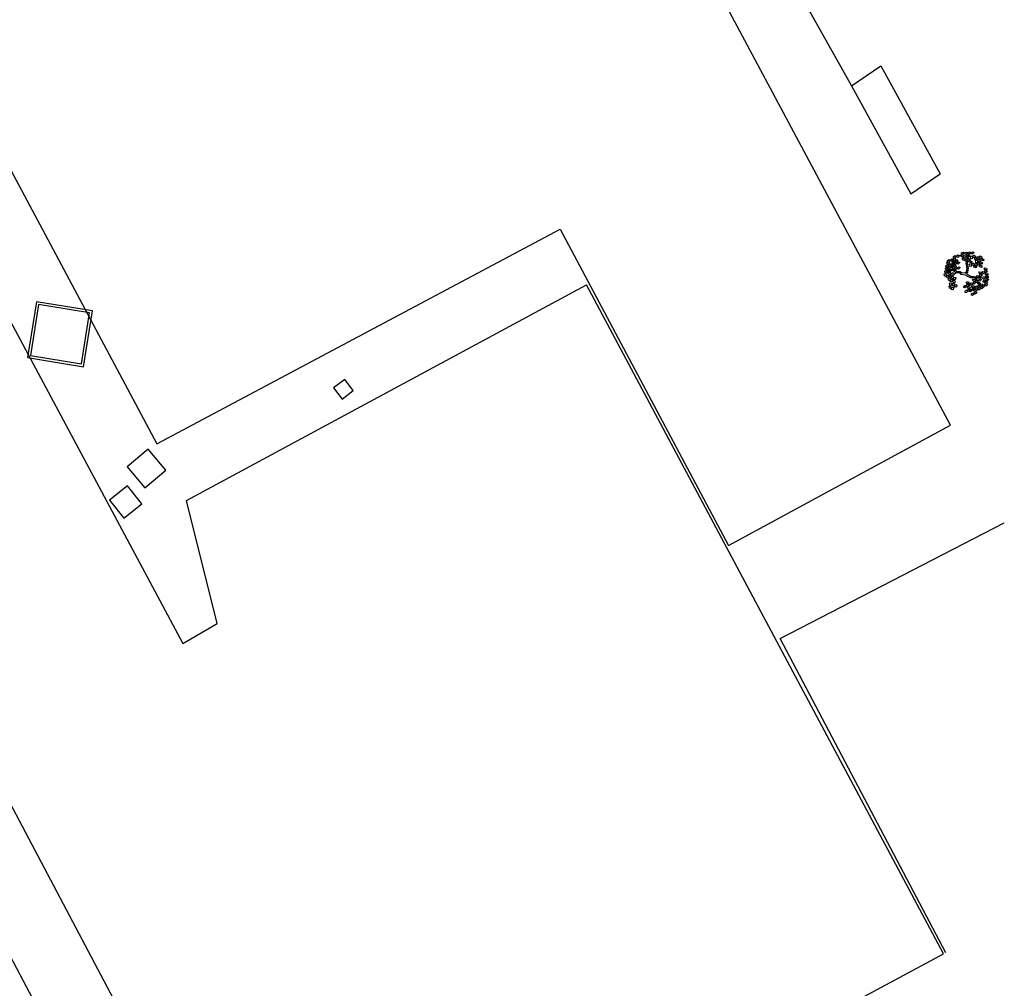
# Model space of a CAD drawing. Extents: x 186 to 434, y -14 to 69.
# Drawn here: x 218 to 222, y 36 to 40 of the extents above; entities that cross this region are included whole.
import ezdxf

# ---------------------------------------------------------------- set-up
doc = ezdxf.new("R2010")
doc.units = 0
doc.header["$LTSCALE"] = 0.5
doc.header["$MEASUREMENT"] = 0
doc.layers.get('0').update_dxf_attribs({"linetype": 'CONTINUOUS'})

# ---------------------------------------------------------------- blocks, each defined once
blk = doc.blocks.new('A$C03871919')
for p, q in [((12.0947, -31.1509, -1.1678), (8.7021, -24.7995, 255.3205)), ((6.3197, -26.3974, -1.1678), (8.895, -31.2274, 255.2998)), ((6.062, -26.5451, -1.1678), (9.0011, -32.032, 255.272)), ((10.2156, -27.1452, -1.1678), (11.6963, -29.7835, 255.3827)), ((11.6963, -29.7835, -1.1678), (11.8141, -29.7031, 255.4014)), ((11.8141, -29.7031, -1.1678), (12.0533, -30.1379, 255.4101)), ((11.6963, -29.7835, -1.1678), (11.9355, -30.2183, 255.4101)), ((8.9744, -33.9422, -1.1678), (6.9137, -30.0478, 255.3772)), ((11.9355, -30.2183, -1.1678), (12.0533, -30.1379, 255.4101)), ((8.6814, -33.9993, -1.1678), (6.6993, -30.278, 255.3791)), ((8.895, -31.2274, -1.1678), (10.5214, -30.3615, 255.3205)), ((10.5214, -30.3615, -1.1678), (11.1995, -31.6367, 255.3205)), ((12.0945, -30.4849, -1.1678), (12.1011, -30.4808, 255.2572)), ((12.1011, -30.4808, -1.1678), (12.1061, -30.4841, 255.2572)), ((12.1051, -30.4802, -1.1678), (12.1144, -30.4802, 255.2572)), ((12.1061, -30.4861, -1.1678), (12.1051, -30.4802, 255.2572)), ((12.1068, -30.472, -1.1678), (12.1134, -30.4678, 255.2572)), ((12.1069, -30.4765, -1.1678), (12.1068, -30.472, 255.2572)), ((12.1121, -30.4779, -1.1678), (12.1069, -30.4765, 255.2572)), ((12.1184, -30.4711, -1.1678), (12.1121, -30.4779, 255.2572)), ((12.1134, -30.4678, -1.1678), (12.1184, -30.4711, 255.2572)), ((12.1144, -30.4802, -1.1678), (12.1169, -30.485, 255.2572)), ((12.119, -30.469, -1.1678), (12.1256, -30.4649, 255.2572)), ((12.119, -30.4735, -1.1678), (12.119, -30.469, 255.2572)), ((12.1243, -30.4749, -1.1678), (12.119, -30.4735, 255.2572)), ((12.1306, -30.4681, -1.1678), (12.1243, -30.4749, 255.2572)), ((12.1256, -30.4649, -1.1678), (12.1306, -30.4681, 255.2572)), ((12.1361, -30.4702, -1.1678), (12.1364, -30.4643, 255.2572)), ((12.143, -30.4738, -1.1678), (12.1361, -30.4702, 255.2572)), ((12.1364, -30.4643, -1.1678), (12.1454, -30.4662, 255.2572)), ((12.1389, -30.461, -1.1678), (12.1398, -30.4566, 255.2572)), ((12.1437, -30.4635, -1.1678), (12.1389, -30.461, 255.2572)), ((12.1398, -30.4566, -1.1678), (12.1471, -30.4539, 255.2572)), ((12.1469, -30.4714, -1.1678), (12.143, -30.4738, 255.2572)), ((12.143, -30.4843, -1.1678), (12.1433, -30.4784, 255.2572)), ((12.1433, -30.4784, -1.1678), (12.1523, -30.4803, 255.2572)), ((12.1513, -30.4582, -1.1678), (12.1437, -30.4635, 255.2572)), ((12.1454, -30.4662, -1.1678), (12.1469, -30.4714, 255.2572)), ((12.1458, -30.4751, -1.1678), (12.1467, -30.4707, 255.2572)), ((12.1506, -30.4775, -1.1678), (12.1458, -30.4751, 255.2572)), ((12.1467, -30.4707, -1.1678), (12.154, -30.468, 255.2572)), ((12.1471, -30.4539, -1.1678), (12.1513, -30.4582, 255.2572)), ((12.1582, -30.4723, -1.1678), (12.1506, -30.4775, 255.2572)), ((12.1514, -30.4607, -1.1678), (12.1523, -30.4562, 255.2572)), ((12.1562, -30.4631, -1.1678), (12.1514, -30.4607, 255.2572)), ((12.1523, -30.4562, -1.1678), (12.1596, -30.4536, 255.2572)), ((12.1523, -30.4803, -1.1678), (12.1538, -30.4855, 255.2572)), ((12.1536, -30.483, -1.1678), (12.1585, -30.4796, 255.2572)), ((12.154, -30.468, -1.1678), (12.1582, -30.4723, 255.2572)), ((12.1638, -30.4579, -1.1678), (12.1562, -30.4631, 255.2572)), ((12.1583, -30.4747, -1.1678), (12.1592, -30.4703, 255.2572)), ((12.1631, -30.4772, -1.1678), (12.1583, -30.4747, 255.2572)), ((12.1585, -30.4796, -1.1678), (12.1623, -30.488, 255.2572)), ((12.1592, -30.4703, -1.1678), (12.1665, -30.4677, 255.2572)), ((12.1596, -30.4536, -1.1678), (12.1638, -30.4579, 255.2572)), ((12.1624, -30.4691, -1.1678), (12.1627, -30.4631, 255.2572)), ((12.1694, -30.4726, -1.1678), (12.1624, -30.4691, 255.2572)), ((12.1626, -30.4796, -1.1678), (12.1666, -30.4776, 255.2572)), ((12.1635, -30.4849, -1.1678), (12.1626, -30.4796, 255.2572)), ((12.1627, -30.4631, -1.1678), (12.1717, -30.4651, 255.2572)), ((12.1707, -30.4719, -1.1678), (12.1631, -30.4772, 255.2572)), ((12.1652, -30.4599, -1.1678), (12.1661, -30.4555, 255.2572)), ((12.17, -30.4623, -1.1678), (12.1652, -30.4599, 255.2572)), ((12.1661, -30.4555, -1.1678), (12.1734, -30.4528, 255.2572)), ((12.1665, -30.4677, -1.1678), (12.1707, -30.4719, 255.2572)), ((12.1666, -30.4776, -1.1678), (12.1731, -30.4819, 255.2572)), ((12.1732, -30.4703, -1.1678), (12.1694, -30.4726, 255.2572)), ((12.1776, -30.4571, -1.1678), (12.17, -30.4623, 255.2572)), ((12.1717, -30.4651, -1.1678), (12.1732, -30.4703, 255.2572)), ((12.1731, -30.4819, -1.1678), (12.1723, -30.4878, 255.2572)), ((12.1734, -30.4528, -1.1678), (12.1776, -30.4571, 255.2572)), ((12.1757, -30.4719, -1.1678), (12.1806, -30.4685, 255.2572)), ((12.1771, -30.4795, -1.1678), (12.1757, -30.4719, 255.2572)), ((12.1813, -30.4812, -1.1678), (12.1771, -30.4795, 255.2572)), ((12.1777, -30.4595, -1.1678), (12.1786, -30.4551, 255.2572)), ((12.1825, -30.462, -1.1678), (12.1777, -30.4595, 255.2572)), ((12.1786, -30.4551, -1.1678), (12.1859, -30.4525, 255.2572)), ((12.1806, -30.4685, -1.1678), (12.1845, -30.4768, 255.2572)), ((12.1845, -30.4768, -1.1678), (12.1813, -30.4812, 255.2572)), ((12.1901, -30.4567, -1.1678), (12.1825, -30.462, 255.2572)), ((12.1847, -30.4685, -1.1678), (12.1888, -30.4665, 255.2572)), ((12.1857, -30.4738, -1.1678), (12.1847, -30.4685, 255.2572)), ((12.1944, -30.4767, -1.1678), (12.1857, -30.4738, 255.2572)), ((12.1859, -30.4525, -1.1678), (12.1901, -30.4567, 255.2572)), ((12.1888, -30.4665, -1.1678), (12.1953, -30.4708, 255.2572)), ((12.1926, -30.4782, -1.1678), (12.1966, -30.4763, 255.2572)), ((12.1935, -30.4835, -1.1678), (12.1926, -30.4782, 255.2572)), ((12.1953, -30.4708, -1.1678), (12.1944, -30.4767, 255.2572)), ((12.1966, -30.4763, -1.1678), (12.2031, -30.4805, 255.2572)), ((12.2018, -30.4744, -1.1678), (12.2066, -30.4711, 255.2572)), ((12.2031, -30.4821, -1.1678), (12.2018, -30.4744, 255.2572)), ((12.2031, -30.4805, -1.1678), (12.2023, -30.4864, 255.2572)), ((12.2066, -30.4711, -1.1678), (12.2105, -30.4794, 255.2572)), ((12.2105, -30.4794, -1.1678), (12.2073, -30.4838, 255.2572)), ((12.2107, -30.4711, -1.1678), (12.2148, -30.4691, 255.2572)), ((12.2117, -30.4764, -1.1678), (12.2107, -30.4711, 255.2572)), ((12.2205, -30.4792, -1.1678), (12.2117, -30.4764, 255.2572)), ((12.2148, -30.4691, -1.1678), (12.2213, -30.4734, 255.2572)), ((12.2186, -30.4808, -1.1678), (12.2227, -30.4789, 255.2572)), ((12.2195, -30.4861, -1.1678), (12.2186, -30.4808, 255.2572)), ((12.2213, -30.4734, -1.1678), (12.2205, -30.4792, 255.2572)), ((12.2227, -30.4789, -1.1678), (12.2292, -30.4831, 255.2572)), ((12.0741, -30.5167, -1.1678), (12.0833, -30.5167, 255.2572)), ((12.0751, -30.5226, -1.1678), (12.0741, -30.5167, 255.2572)), ((12.0758, -30.5085, -1.1678), (12.0824, -30.5044, 255.2572)), ((12.0758, -30.513, -1.1678), (12.0758, -30.5085, 255.2572)), ((12.0811, -30.5144, -1.1678), (12.0758, -30.513, 255.2572)), ((12.0806, -30.4961, -1.1678), (12.0899, -30.4961, 255.2572)), ((12.0816, -30.502, -1.1678), (12.0806, -30.4961, 255.2572)), ((12.0874, -30.5077, -1.1678), (12.0811, -30.5144, 255.2572)), ((12.0891, -30.504, -1.1678), (12.0816, -30.502, 255.2572)), ((12.0823, -30.4879, -1.1678), (12.0889, -30.4838, 255.2572)), ((12.0824, -30.4924, -1.1678), (12.0823, -30.4879, 255.2572)), ((12.0876, -30.4938, -1.1678), (12.0824, -30.4924, 255.2572)), ((12.0824, -30.5044, -1.1678), (12.0874, -30.5077, 255.2572)), ((12.0859, -30.5215, -1.1678), (12.0826, -30.5246, 255.2572)), ((12.0833, -30.5167, -1.1678), (12.0859, -30.5215, 255.2572)), ((12.0841, -30.5163, -1.1678), (12.0907, -30.5122, 255.2572)), ((12.0841, -30.5208, -1.1678), (12.0841, -30.5163, 255.2572)), ((12.0893, -30.5222, -1.1678), (12.0841, -30.5208, 255.2572)), ((12.0939, -30.487, -1.1678), (12.0876, -30.4938, 255.2572)), ((12.088, -30.5055, -1.1678), (12.0946, -30.5014, 255.2572)), ((12.088, -30.51, -1.1678), (12.088, -30.5055, 255.2572)), ((12.0932, -30.5114, -1.1678), (12.088, -30.51, 255.2572)), ((12.0889, -30.4838, -1.1678), (12.0939, -30.487, 255.2572)), ((12.0924, -30.5009, -1.1678), (12.0891, -30.504, 255.2572)), ((12.0957, -30.5154, -1.1678), (12.0893, -30.5222, 255.2572)), ((12.0899, -30.4961, -1.1678), (12.0924, -30.5009, 255.2572)), ((12.0907, -30.5122, -1.1678), (12.0957, -30.5154, 255.2572)), ((12.0995, -30.5047, -1.1678), (12.0932, -30.5114, 255.2572)), ((12.0945, -30.4894, -1.1678), (12.0945, -30.4849, 255.2572)), ((12.0997, -30.4908, -1.1678), (12.0945, -30.4894, 255.2572)), ((12.0946, -30.5014, -1.1678), (12.0995, -30.5047, 255.2572)), ((12.0962, -30.5133, -1.1678), (12.1028, -30.5092, 255.2572)), ((12.0963, -30.5178, -1.1678), (12.0962, -30.5133, 255.2572)), ((12.1015, -30.5192, -1.1678), (12.0963, -30.5178, 255.2572)), ((12.0986, -30.5239, -1.1678), (12.1052, -30.5197, 255.2572)), ((12.1061, -30.4841, -1.1678), (12.0997, -30.4908, 255.2572)), ((12.0997, -30.4996, -1.1678), (12.1089, -30.4996, 255.2572)), ((12.1007, -30.5054, -1.1678), (12.0997, -30.4996, 255.2572)), ((12.1082, -30.5075, -1.1678), (12.1007, -30.5054, 255.2572)), ((12.1014, -30.4913, -1.1678), (12.108, -30.4872, 255.2572)), ((12.1014, -30.4958, -1.1678), (12.1014, -30.4913, 255.2572)), ((12.1066, -30.4972, -1.1678), (12.1014, -30.4958, 255.2572)), ((12.1078, -30.5125, -1.1678), (12.1015, -30.5192, 255.2572)), ((12.1028, -30.5092, -1.1678), (12.1078, -30.5125, 255.2572)), ((12.1052, -30.5197, -1.1678), (12.1102, -30.523, 255.2572)), ((12.1136, -30.4881, -1.1678), (12.1061, -30.4861, 255.2572)), ((12.1129, -30.4905, -1.1678), (12.1066, -30.4972, 255.2572)), ((12.1066, -30.5078, -1.1678), (12.1159, -30.5078, 255.2572)), ((12.1076, -30.5136, -1.1678), (12.1066, -30.5078, 255.2572)), ((12.1151, -30.5156, -1.1678), (12.1076, -30.5136, 255.2572)), ((12.108, -30.4872, -1.1678), (12.1129, -30.4905, 255.2572)), ((12.1115, -30.5043, -1.1678), (12.1082, -30.5075, 255.2572)), ((12.1083, -30.4995, -1.1678), (12.1149, -30.4954, 255.2572)), ((12.1084, -30.504, -1.1678), (12.1083, -30.4995, 255.2572)), ((12.1136, -30.5054, -1.1678), (12.1084, -30.504, 255.2572)), ((12.1089, -30.4996, -1.1678), (12.1115, -30.5043, 255.2572)), ((12.1099, -30.5198, -1.1678), (12.1165, -30.5157, 255.2572)), ((12.11, -30.5243, -1.1678), (12.1099, -30.5198, 255.2572)), ((12.1135, -30.4884, -1.1678), (12.1201, -30.4842, 255.2572)), ((12.1136, -30.4929, -1.1678), (12.1135, -30.4884, 255.2572)), ((12.1169, -30.485, -1.1678), (12.1136, -30.4881, 255.2572)), ((12.1188, -30.4943, -1.1678), (12.1136, -30.4929, 255.2572)), ((12.1199, -30.4987, -1.1678), (12.1136, -30.5054, 255.2572)), ((12.1149, -30.4954, -1.1678), (12.1199, -30.4987, 255.2572)), ((12.1184, -30.5125, -1.1678), (12.1151, -30.5156, 255.2572)), ((12.1215, -30.519, -1.1678), (12.1152, -30.5257, 255.2572)), ((12.1159, -30.5078, -1.1678), (12.1184, -30.5125, 255.2572)), ((12.1165, -30.5157, -1.1678), (12.1215, -30.519, 255.2572)), ((12.1251, -30.4875, -1.1678), (12.1188, -30.4943, 255.2572)), ((12.1201, -30.4842, -1.1678), (12.1251, -30.4875, 255.2572)), ((12.1205, -30.4965, -1.1678), (12.1271, -30.4924, 255.2572)), ((12.1205, -30.5011, -1.1678), (12.1205, -30.4965, 255.2572)), ((12.1258, -30.5025, -1.1678), (12.1205, -30.5011, 255.2572)), ((12.1221, -30.5168, -1.1678), (12.1287, -30.5127, 255.2572)), ((12.1221, -30.5214, -1.1678), (12.1221, -30.5168, 255.2572)), ((12.1274, -30.5228, -1.1678), (12.1221, -30.5214, 255.2572)), ((12.1321, -30.4957, -1.1678), (12.1258, -30.5025, 255.2572)), ((12.1271, -30.4924, -1.1678), (12.1321, -30.4957, 255.2572)), ((12.1337, -30.516, -1.1678), (12.1274, -30.5228, 255.2572)), ((12.1287, -30.5127, -1.1678), (12.1337, -30.516, 255.2572)), ((12.1499, -30.4879, -1.1678), (12.143, -30.4843, 255.2572)), ((12.1538, -30.4855, -1.1678), (12.1499, -30.4879, 255.2572)), ((12.1549, -30.4906, -1.1678), (12.1536, -30.483, 255.2572)), ((12.1591, -30.4923, -1.1678), (12.1549, -30.4906, 255.2572)), ((12.1587, -30.4989, -1.1678), (12.1615, -30.4894, 255.2572)), ((12.1615, -30.5201, -1.1678), (12.1587, -30.4989, 255.2572)), ((12.1623, -30.488, -1.1678), (12.1591, -30.4923, 255.2572)), ((12.1593, -30.533, -1.1678), (12.1615, -30.5201, 255.2572)), ((12.1723, -30.4878, -1.1678), (12.1635, -30.4849, 255.2572)), ((12.1635, -30.4973, -1.1678), (12.1656, -30.4885, 255.2572)), ((12.1674, -30.5187, -1.1678), (12.1635, -30.4973, 255.2572)), ((12.1642, -30.5347, -1.1678), (12.1674, -30.5187, 255.2572)), ((12.1704, -30.4893, -1.1678), (12.1745, -30.4874, 255.2572)), ((12.1713, -30.4947, -1.1678), (12.1704, -30.4893, 255.2572)), ((12.1801, -30.4975, -1.1678), (12.1713, -30.4947, 255.2572)), ((12.1716, -30.503, -1.1678), (12.1765, -30.4997, 255.2572)), ((12.1729, -30.5107, -1.1678), (12.1716, -30.503, 255.2572)), ((12.1771, -30.5124, -1.1678), (12.1729, -30.5107, 255.2572)), ((12.1745, -30.4874, -1.1678), (12.181, -30.4916, 255.2572)), ((12.1765, -30.4997, -1.1678), (12.1803, -30.508, 255.2572)), ((12.1803, -30.508, -1.1678), (12.1771, -30.5124, 255.2572)), ((12.181, -30.4916, -1.1678), (12.1801, -30.4975, 255.2572)), ((12.1806, -30.4996, -1.1678), (12.1846, -30.4977, 255.2572)), ((12.1815, -30.505, -1.1678), (12.1806, -30.4996, 255.2572)), ((12.1903, -30.5078, -1.1678), (12.1815, -30.505, 255.2572)), ((12.1846, -30.4977, -1.1678), (12.1912, -30.502, 255.2572)), ((12.1884, -30.5094, -1.1678), (12.1925, -30.5075, 255.2572)), ((12.1893, -30.5147, -1.1678), (12.1884, -30.5094, 255.2572)), ((12.1981, -30.5176, -1.1678), (12.1893, -30.5147, 255.2572)), ((12.1912, -30.502, -1.1678), (12.1903, -30.5078, 255.2572)), ((12.1925, -30.5075, -1.1678), (12.199, -30.5117, 255.2572)), ((12.2023, -30.4864, -1.1678), (12.1935, -30.4835, 255.2572)), ((12.1941, -30.5008, -1.1678), (12.199, -30.4975, 255.2572)), ((12.1955, -30.5085, -1.1678), (12.1941, -30.5008, 255.2572)), ((12.1997, -30.5102, -1.1678), (12.1955, -30.5085, 255.2572)), ((12.1963, -30.4879, -1.1678), (12.2012, -30.4845, 255.2572)), ((12.1977, -30.4956, -1.1678), (12.1963, -30.4879, 255.2572)), ((12.2019, -30.4972, -1.1678), (12.1977, -30.4956, 255.2572)), ((12.199, -30.5117, -1.1678), (12.1981, -30.5176, 255.2572)), ((12.199, -30.4975, -1.1678), (12.2029, -30.5058, 255.2572)), ((12.2029, -30.5058, -1.1678), (12.1997, -30.5102, 255.2572)), ((12.2012, -30.4845, -1.1678), (12.2051, -30.4929, 255.2572)), ((12.2051, -30.4929, -1.1678), (12.2019, -30.4972, 255.2572)), ((12.2073, -30.4838, -1.1678), (12.2031, -30.4821, 255.2572)), ((12.2031, -30.4975, -1.1678), (12.2072, -30.4955, 255.2572)), ((12.2041, -30.5028, -1.1678), (12.2031, -30.4975, 255.2572)), ((12.2129, -30.5056, -1.1678), (12.2041, -30.5028, 255.2572)), ((12.2053, -30.4845, -1.1678), (12.2094, -30.4826, 255.2572)), ((12.2063, -30.4899, -1.1678), (12.2053, -30.4845, 255.2572)), ((12.2151, -30.4927, -1.1678), (12.2063, -30.4899, 255.2572)), ((12.2072, -30.4955, -1.1678), (12.2137, -30.4998, 255.2572)), ((12.2094, -30.4826, -1.1678), (12.2159, -30.4868, 255.2572)), ((12.211, -30.5072, -1.1678), (12.2151, -30.5053, 255.2572)), ((12.2119, -30.5125, -1.1678), (12.211, -30.5072, 255.2572)), ((12.2207, -30.5154, -1.1678), (12.2119, -30.5125, 255.2572)), ((12.2137, -30.4998, -1.1678), (12.2129, -30.5056, 255.2572)), ((12.2132, -30.4943, -1.1678), (12.2173, -30.4924, 255.2572)), ((12.2141, -30.4996, -1.1678), (12.2132, -30.4943, 255.2572)), ((12.2229, -30.5025, -1.1678), (12.2141, -30.4996, 255.2572)), ((12.2159, -30.4868, -1.1678), (12.2151, -30.4927, 255.2572)), ((12.2151, -30.5053, -1.1678), (12.2216, -30.5095, 255.2572)), ((12.2173, -30.4924, -1.1678), (12.2238, -30.4966, 255.2572)), ((12.2283, -30.489, -1.1678), (12.2195, -30.4861, 255.2572)), ((12.2216, -30.5095, -1.1678), (12.2207, -30.5154, 255.2572)), ((12.2238, -30.4966, -1.1678), (12.2229, -30.5025, 255.2572)), ((12.2292, -30.4831, -1.1678), (12.2283, -30.489, 255.2572)), ((12.23, -30.5214, -1.1678), (12.2327, -30.5178, 255.2572)), ((12.2334, -30.5257, -1.1678), (12.23, -30.5214, 255.2572)), ((12.2327, -30.5178, -1.1678), (12.2405, -30.5184, 255.2572)), ((12.2405, -30.5184, -1.1678), (12.2425, -30.524, 255.2572)), ((12.0698, -30.5424, -1.1678), (12.0748, -30.5391, 255.2572)), ((12.0709, -30.5501, -1.1678), (12.0698, -30.5424, 255.2572)), ((12.075, -30.5519, -1.1678), (12.0709, -30.5501, 255.2572)), ((12.072, -30.53, -1.1678), (12.077, -30.5268, 255.2572)), ((12.0731, -30.5377, -1.1678), (12.072, -30.53, 255.2572)), ((12.0772, -30.5395, -1.1678), (12.0731, -30.5377, 255.2572)), ((12.0748, -30.5391, -1.1678), (12.0784, -30.5476, 255.2572)), ((12.0784, -30.5476, -1.1678), (12.075, -30.5519, 255.2572)), ((12.0826, -30.5246, -1.1678), (12.0751, -30.5226, 255.2572)), ((12.077, -30.5268, -1.1678), (12.0806, -30.5353, 255.2572)), ((12.0806, -30.5353, -1.1678), (12.0772, -30.5395, 255.2572)), ((12.0777, -30.5549, -1.1678), (12.0815, -30.5465, 255.2572)), ((12.0835, -30.5564, -1.1678), (12.0777, -30.5549, 255.2572)), ((12.0815, -30.5465, -1.1678), (12.0869, -30.5461, 255.2572)), ((12.0824, -30.5245, -1.1678), (12.0916, -30.5245, 255.2572)), ((12.0834, -30.5304, -1.1678), (12.0824, -30.5245, 255.2572)), ((12.0909, -30.5324, -1.1678), (12.0834, -30.5304, 255.2572)), ((12.0884, -30.5504, -1.1678), (12.0835, -30.5564, 255.2572)), ((12.0848, -30.5351, -1.1678), (12.094, -30.5351, 255.2572)), ((12.0858, -30.5409, -1.1678), (12.0848, -30.5351, 255.2572)), ((12.0933, -30.543, -1.1678), (12.0858, -30.5409, 255.2572)), ((12.086, -30.5598, -1.1678), (12.091, -30.5566, 255.2572)), ((12.0871, -30.5675, -1.1678), (12.086, -30.5598, 255.2572)), ((12.0865, -30.5268, -1.1678), (12.0931, -30.5227, 255.2572)), ((12.0865, -30.5313, -1.1678), (12.0865, -30.5268, 255.2572)), ((12.0917, -30.5327, -1.1678), (12.0865, -30.5313, 255.2572)), ((12.0869, -30.5461, -1.1678), (12.0884, -30.5504, 255.2572)), ((12.0882, -30.5475, -1.1678), (12.0932, -30.5443, 255.2572)), ((12.0893, -30.5552, -1.1678), (12.0882, -30.5475, 255.2572)), ((12.0934, -30.557, -1.1678), (12.0893, -30.5552, 255.2572)), ((12.0942, -30.5293, -1.1678), (12.0909, -30.5324, 255.2572)), ((12.091, -30.5566, -1.1678), (12.0946, -30.5651, 255.2572)), ((12.0916, -30.5245, -1.1678), (12.0942, -30.5293, 255.2572)), ((12.098, -30.526, -1.1678), (12.0917, -30.5327, 255.2572)), ((12.0931, -30.5227, -1.1678), (12.098, -30.526, 255.2572)), ((12.0932, -30.5443, -1.1678), (12.0968, -30.5528, 255.2572)), ((12.0966, -30.5398, -1.1678), (12.0933, -30.543, 255.2572)), ((12.0968, -30.5528, -1.1678), (12.0934, -30.557, 255.2572)), ((12.094, -30.5351, -1.1678), (12.0966, -30.5398, 255.2572)), ((12.0984, -30.5514, -1.1678), (12.1034, -30.5482, 255.2572)), ((12.0994, -30.5591, -1.1678), (12.0984, -30.5514, 255.2572)), ((12.0987, -30.5284, -1.1678), (12.0986, -30.5239, 255.2572)), ((12.1039, -30.5298, -1.1678), (12.0987, -30.5284, 255.2572)), ((12.1036, -30.5609, -1.1678), (12.0994, -30.5591, 255.2572)), ((12.1005, -30.5391, -1.1678), (12.1055, -30.5358, 255.2572)), ((12.1016, -30.5468, -1.1678), (12.1005, -30.5391, 255.2572)), ((12.1058, -30.5486, -1.1678), (12.1016, -30.5468, 255.2572)), ((12.1034, -30.5482, -1.1678), (12.107, -30.5567, 255.2572)), ((12.107, -30.5567, -1.1678), (12.1036, -30.5609, 255.2572)), ((12.1102, -30.523, -1.1678), (12.1039, -30.5298, 255.2572)), ((12.1055, -30.5358, -1.1678), (12.1092, -30.5443, 255.2572)), ((12.1092, -30.5443, -1.1678), (12.1058, -30.5486, 255.2572)), ((12.1063, -30.564, -1.1678), (12.11, -30.5555, 255.2572)), ((12.1082, -30.5281, -1.1678), (12.1175, -30.5281, 255.2572)), ((12.1092, -30.5339, -1.1678), (12.1082, -30.5281, 255.2572)), ((12.1167, -30.5359, -1.1678), (12.1092, -30.5339, 255.2572)), ((12.1152, -30.5257, -1.1678), (12.11, -30.5243, 255.2572)), ((12.11, -30.5555, -1.1678), (12.1154, -30.5551, 255.2572)), ((12.117, -30.537, -1.1678), (12.111, -30.5425, 255.2572)), ((12.1169, -30.5594, -1.1678), (12.1121, -30.5654, 255.2572)), ((12.1154, -30.5551, -1.1678), (12.1169, -30.5594, 255.2572)), ((12.12, -30.5328, -1.1678), (12.1167, -30.5359, 255.2572)), ((12.1323, -30.538, -1.1678), (12.117, -30.537, 255.2572)), ((12.1175, -30.5281, -1.1678), (12.12, -30.5328, 255.2572)), ((12.1335, -30.5327, -1.1678), (12.1176, -30.5314, 255.2572)), ((12.1376, -30.544, -1.1678), (12.1323, -30.538, 255.2572)), ((12.1401, -30.5382, -1.1678), (12.1335, -30.5327, 255.2572)), ((12.1555, -30.5469, -1.1678), (12.1376, -30.544, 255.2572)), ((12.1536, -30.538, -1.1678), (12.1401, -30.5382, 255.2572)), ((12.1536, -30.538, -1.1678), (12.1593, -30.533, 255.2572)), ((12.1555, -30.5469, -1.1678), (12.1668, -30.5519, 255.2572)), ((12.1599, -30.541, -1.1678), (12.1642, -30.5347, 255.2572)), ((12.1599, -30.541, -1.1678), (12.1766, -30.5507, 255.2572)), ((12.1668, -30.5519, -1.1678), (12.1759, -30.5563, 255.2572)), ((12.1759, -30.5563, -1.1678), (12.1877, -30.5566, 255.2572)), ((12.1766, -30.5507, -1.1678), (12.1876, -30.5517, 255.2572)), ((12.1876, -30.5517, -1.1678), (12.1945, -30.5536, 255.2572)), ((12.1877, -30.5566, -1.1678), (12.1971, -30.5604, 255.2572)), ((12.1945, -30.5536, -1.1678), (12.1984, -30.5568, 255.2572)), ((12.1971, -30.5604, -1.1678), (12.2015, -30.5667, 255.2572)), ((12.1984, -30.5568, -1.1678), (12.2038, -30.5569, 255.2572)), ((12.199, -30.5564, -1.1678), (12.204, -30.5487, 255.2572)), ((12.2044, -30.5588, -1.1678), (12.199, -30.5564, 255.2572)), ((12.204, -30.5487, -1.1678), (12.2094, -30.5491, 255.2572)), ((12.2102, -30.5536, -1.1678), (12.2044, -30.5588, 255.2572)), ((12.2064, -30.5552, -1.1678), (12.209, -30.5515, 255.2572)), ((12.2097, -30.5594, -1.1678), (12.2064, -30.5552, 255.2572)), ((12.209, -30.5515, -1.1678), (12.2168, -30.5522, 255.2572)), ((12.2094, -30.5491, -1.1678), (12.2102, -30.5536, 255.2572)), ((12.2095, -30.5375, -1.1678), (12.2121, -30.5338, 255.2572)), ((12.2128, -30.5417, -1.1678), (12.2095, -30.5375, 255.2572)), ((12.2188, -30.5578, -1.1678), (12.2097, -30.5594, 255.2572)), ((12.2104, -30.5514, -1.1678), (12.2155, -30.5436, 255.2572)), ((12.2159, -30.5537, -1.1678), (12.2104, -30.5514, 255.2572)), ((12.2121, -30.5338, -1.1678), (12.2199, -30.5345, 255.2572)), ((12.2219, -30.5401, -1.1678), (12.2128, -30.5417, 255.2572)), ((12.2155, -30.5436, -1.1678), (12.2208, -30.5441, 255.2572)), ((12.2217, -30.5485, -1.1678), (12.2159, -30.5537, 255.2572)), ((12.2168, -30.5522, -1.1678), (12.2188, -30.5578, 255.2572)), ((12.2196, -30.5404, -1.1678), (12.2246, -30.5326, 255.2572)), ((12.225, -30.5427, -1.1678), (12.2196, -30.5404, 255.2572)), ((12.2199, -30.5345, -1.1678), (12.2219, -30.5401, 255.2572)), ((12.2208, -30.5441, -1.1678), (12.2217, -30.5485, 255.2572)), ((12.2235, -30.5604, -1.1678), (12.2285, -30.5526, 255.2572)), ((12.229, -30.5627, -1.1678), (12.2235, -30.5604, 255.2572)), ((12.2246, -30.5326, -1.1678), (12.23, -30.5331, 255.2572)), ((12.2308, -30.5375, -1.1678), (12.225, -30.5427, 255.2572)), ((12.2285, -30.5526, -1.1678), (12.2339, -30.5531, 255.2572)), ((12.2348, -30.5575, -1.1678), (12.229, -30.5627, 255.2572)), ((12.23, -30.5331, -1.1678), (12.2308, -30.5375, 255.2572)), ((12.231, -30.5353, -1.1678), (12.2361, -30.5276, 255.2572)), ((12.2365, -30.5377, -1.1678), (12.231, -30.5353, 255.2572)), ((12.2425, -30.524, -1.1678), (12.2334, -30.5257, 255.2572)), ((12.2339, -30.5531, -1.1678), (12.2348, -30.5575, 255.2572)), ((12.234, -30.5414, -1.1678), (12.2367, -30.5378, 255.2572)), ((12.2373, -30.5457, -1.1678), (12.234, -30.5414, 255.2572)), ((12.235, -30.5553, -1.1678), (12.24, -30.5476, 255.2572)), ((12.2404, -30.5577, -1.1678), (12.235, -30.5553, 255.2572)), ((12.2354, -30.555, -1.1678), (12.2381, -30.5514, 255.2572)), ((12.2387, -30.5592, -1.1678), (12.2354, -30.555, 255.2572)), ((12.2361, -30.5276, -1.1678), (12.2414, -30.528, 255.2572)), ((12.2364, -30.5689, -1.1678), (12.2414, -30.5611, 255.2572)), ((12.2423, -30.5325, -1.1678), (12.2365, -30.5377, 255.2572)), ((12.2367, -30.5378, -1.1678), (12.2444, -30.5385, 255.2572)), ((12.2464, -30.5441, -1.1678), (12.2373, -30.5457, 255.2572)), ((12.2381, -30.5514, -1.1678), (12.2458, -30.552, 255.2572)), ((12.2478, -30.5576, -1.1678), (12.2387, -30.5592, 255.2572)), ((12.24, -30.5476, -1.1678), (12.2454, -30.548, 255.2572)), ((12.2462, -30.5525, -1.1678), (12.2404, -30.5577, 255.2572)), ((12.2414, -30.528, -1.1678), (12.2423, -30.5325, 255.2572)), ((12.2414, -30.5611, -1.1678), (12.2468, -30.5616, 255.2572)), ((12.2444, -30.5385, -1.1678), (12.2464, -30.5441, 255.2572)), ((12.2454, -30.548, -1.1678), (12.2462, -30.5525, 255.2572)), ((12.2458, -30.552, -1.1678), (12.2478, -30.5576, 255.2572)), ((9.0153, -31.4556, -1.1678), (10.6271, -30.5861, 255.2918)), ((12.0664, -33.2834, -1.1678), (10.6271, -30.5861, 255.2951)), ((12.0913, -30.5693, -1.1678), (12.0871, -30.5675, 255.2572)), ((12.0892, -30.5914, -1.1678), (12.0942, -30.5882, 255.2572)), ((12.0903, -30.5991, -1.1678), (12.0892, -30.5914, 255.2572)), ((12.0945, -30.6009, -1.1678), (12.0903, -30.5991, 255.2572)), ((12.0946, -30.5651, -1.1678), (12.0913, -30.5693, 255.2572)), ((12.0914, -30.5791, -1.1678), (12.0964, -30.5758, 255.2572)), ((12.0925, -30.5868, -1.1678), (12.0914, -30.5791, 255.2572)), ((12.0967, -30.5886, -1.1678), (12.0925, -30.5868, 255.2572)), ((12.094, -30.5724, -1.1678), (12.0977, -30.564, 255.2572)), ((12.0997, -30.5739, -1.1678), (12.094, -30.5724, 255.2572)), ((12.0942, -30.5882, -1.1678), (12.0979, -30.5967, 255.2572)), ((12.0979, -30.5967, -1.1678), (12.0945, -30.6009, 255.2572)), ((12.0964, -30.5758, -1.1678), (12.1001, -30.5843, 255.2572)), ((12.1001, -30.5843, -1.1678), (12.0967, -30.5886, 255.2572)), ((12.0972, -30.604, -1.1678), (12.1009, -30.5955, 255.2572)), ((12.0977, -30.564, -1.1678), (12.1031, -30.5636, 255.2572)), ((12.1046, -30.5678, -1.1678), (12.0997, -30.5739, 255.2572)), ((12.1009, -30.5955, -1.1678), (12.1063, -30.5951, 255.2572)), ((12.1025, -30.5813, -1.1678), (12.1075, -30.5781, 255.2572)), ((12.1036, -30.589, -1.1678), (12.1025, -30.5813, 255.2572)), ((12.1078, -30.5994, -1.1678), (12.103, -30.6054, 255.2572)), ((12.1031, -30.5636, -1.1678), (12.1046, -30.5678, 255.2572)), ((12.1078, -30.5908, -1.1678), (12.1036, -30.589, 255.2572)), ((12.1047, -30.569, -1.1678), (12.1097, -30.5657, 255.2572)), ((12.1058, -30.5767, -1.1678), (12.1047, -30.569, 255.2572)), ((12.1099, -30.5785, -1.1678), (12.1058, -30.5767, 255.2572)), ((12.1121, -30.5654, -1.1678), (12.1063, -30.564, 255.2572)), ((12.1063, -30.5951, -1.1678), (12.1078, -30.5994, 255.2572)), ((12.1075, -30.5781, -1.1678), (12.1111, -30.5866, 255.2572)), ((12.1111, -30.5866, -1.1678), (12.1078, -30.5908, 255.2572)), ((12.1097, -30.5657, -1.1678), (12.1133, -30.5742, 255.2572)), ((12.1133, -30.5742, -1.1678), (12.1099, -30.5785, 255.2572)), ((12.1105, -30.5939, -1.1678), (12.1142, -30.5854, 255.2572)), ((12.1162, -30.5953, -1.1678), (12.1105, -30.5939, 255.2572)), ((12.1142, -30.5854, -1.1678), (12.1196, -30.585, 255.2572)), ((12.1211, -30.5893, -1.1678), (12.1162, -30.5953, 255.2572)), ((12.1196, -30.585, -1.1678), (12.1211, -30.5893, 255.2572)), ((12.1471, -30.596, -1.1678), (12.1521, -30.5882, 255.2572)), ((12.1525, -30.5983, -1.1678), (12.1471, -30.596, 255.2572)), ((12.1521, -30.5882, -1.1678), (12.1575, -30.5887, 255.2572)), ((12.1583, -30.5931, -1.1678), (12.1525, -30.5983, 255.2572)), ((12.1575, -30.577, -1.1678), (12.1602, -30.5734, 255.2572)), ((12.1609, -30.5813, -1.1678), (12.1575, -30.577, 255.2572)), ((12.1575, -30.5887, -1.1678), (12.1583, -30.5931, 255.2572)), ((12.1585, -30.5909, -1.1678), (12.1636, -30.5832, 255.2572)), ((12.164, -30.5933, -1.1678), (12.1585, -30.5909, 255.2572)), ((12.1602, -30.5734, -1.1678), (12.168, -30.574, 255.2572)), ((12.17, -30.5796, -1.1678), (12.1609, -30.5813, 255.2572)), ((12.1627, -30.5962, -1.1678), (12.1654, -30.5926, 255.2572)), ((12.166, -30.6004, -1.1678), (12.1627, -30.5962, 255.2572)), ((12.1636, -30.5832, -1.1678), (12.1689, -30.5836, 255.2572)), ((12.1698, -30.5881, -1.1678), (12.164, -30.5933, 255.2572)), ((12.1654, -30.5926, -1.1678), (12.1731, -30.5932, 255.2572)), ((12.1751, -30.5988, -1.1678), (12.166, -30.6004, 255.2572)), ((12.168, -30.574, -1.1678), (12.17, -30.5796, 255.2572)), ((12.1689, -30.5836, -1.1678), (12.1698, -30.5881, 255.2572)), ((12.1731, -30.5932, -1.1678), (12.1751, -30.5988, 255.2572)), ((12.1734, -30.5858, -1.1678), (12.1784, -30.5781, 255.2572)), ((12.1789, -30.5882, -1.1678), (12.1734, -30.5858, 255.2572)), ((12.1784, -30.5781, -1.1678), (12.1838, -30.5785, 255.2572)), ((12.1847, -30.5829, -1.1678), (12.1789, -30.5882, 255.2572)), ((12.1801, -30.5929, -1.1678), (12.1827, -30.5893, 255.2572)), ((12.1834, -30.5972, -1.1678), (12.1801, -30.5929, 255.2572)), ((12.181, -30.6068, -1.1678), (12.1861, -30.5991, 255.2572)), ((12.1827, -30.5893, -1.1678), (12.1905, -30.59, 255.2572)), ((12.1925, -30.5956, -1.1678), (12.1834, -30.5972, 255.2572)), ((12.1838, -30.5785, -1.1678), (12.1847, -30.5829, 255.2572)), ((12.1839, -30.5668, -1.1678), (12.1866, -30.5632, 255.2572)), ((12.1872, -30.5711, -1.1678), (12.1839, -30.5668, 255.2572)), ((12.1849, -30.5807, -1.1678), (12.1899, -30.573, 255.2572)), ((12.1903, -30.5831, -1.1678), (12.1849, -30.5807, 255.2572)), ((12.1861, -30.5991, -1.1678), (12.1915, -30.5995, 255.2572)), ((12.1866, -30.5632, -1.1678), (12.1943, -30.5639, 255.2572)), ((12.1963, -30.5695, -1.1678), (12.1872, -30.5711, 255.2572)), ((12.1899, -30.573, -1.1678), (12.1953, -30.5734, 255.2572)), ((12.1961, -30.5779, -1.1678), (12.1903, -30.5831, 255.2572)), ((12.1905, -30.59, -1.1678), (12.1925, -30.5956, 255.2572)), ((12.1915, -30.5995, -1.1678), (12.1923, -30.604, 255.2572)), ((12.1924, -30.5983, -1.1678), (12.1974, -30.5906, 255.2572)), ((12.1979, -30.6007, -1.1678), (12.1924, -30.5983, 255.2572)), ((12.1943, -30.5639, -1.1678), (12.1963, -30.5695, 255.2572)), ((12.1953, -30.5734, -1.1678), (12.1961, -30.5779, 255.2572)), ((12.1959, -30.5741, -1.1678), (12.2009, -30.5664, 255.2572)), ((12.2014, -30.5765, -1.1678), (12.1959, -30.5741, 255.2572)), ((12.1974, -30.5906, -1.1678), (12.2028, -30.591, 255.2572)), ((12.2037, -30.5955, -1.1678), (12.1979, -30.6007, 255.2572)), ((12.2009, -30.5664, -1.1678), (12.2063, -30.5668, 255.2572)), ((12.2071, -30.5713, -1.1678), (12.2014, -30.5765, 255.2572)), ((12.2028, -30.591, -1.1678), (12.2037, -30.5955, 255.2572)), ((12.2029, -30.5793, -1.1678), (12.2056, -30.5757, 255.2572)), ((12.2062, -30.5836, -1.1678), (12.2029, -30.5793, 255.2572)), ((12.2039, -30.5932, -1.1678), (12.2089, -30.5855, 255.2572)), ((12.2093, -30.5956, -1.1678), (12.2039, -30.5932, 255.2572)), ((12.2041, -30.6046, -1.1678), (12.2091, -30.5968, 255.2572)), ((12.2056, -30.5757, -1.1678), (12.2133, -30.5764, 255.2572)), ((12.2153, -30.582, -1.1678), (12.2062, -30.5836, 255.2572)), ((12.2063, -30.5668, -1.1678), (12.2071, -30.5713, 255.2572)), ((12.2073, -30.5691, -1.1678), (12.2124, -30.5613, 255.2572)), ((12.2128, -30.5714, -1.1678), (12.2073, -30.5691, 255.2572)), ((12.2089, -30.5855, -1.1678), (12.2143, -30.5859, 255.2572)), ((12.2091, -30.5968, -1.1678), (12.2145, -30.5973, 255.2572)), ((12.2151, -30.5904, -1.1678), (12.2093, -30.5956, 255.2572)), ((12.2124, -30.5613, -1.1678), (12.2178, -30.5618, 255.2572)), ((12.2186, -30.5662, -1.1678), (12.2128, -30.5714, 255.2572)), ((12.2133, -30.5764, -1.1678), (12.2153, -30.582, 255.2572)), ((12.2143, -30.5859, -1.1678), (12.2151, -30.5904, 255.2572)), ((12.2145, -30.5973, -1.1678), (12.2153, -30.6017, 255.2572)), ((12.2146, -30.5856, -1.1678), (12.2173, -30.582, 255.2572)), ((12.2179, -30.5898, -1.1678), (12.2146, -30.5856, 255.2572)), ((12.2155, -30.5995, -1.1678), (12.2206, -30.5917, 255.2572)), ((12.221, -30.6018, -1.1678), (12.2155, -30.5995, 255.2572)), ((12.2173, -30.582, -1.1678), (12.225, -30.5826, 255.2572)), ((12.2178, -30.5618, -1.1678), (12.2186, -30.5662, 255.2572)), ((12.227, -30.5882, -1.1678), (12.2179, -30.5898, 255.2572)), ((12.2206, -30.5917, -1.1678), (12.226, -30.5922, 255.2572)), ((12.221, -30.5938, -1.1678), (12.2261, -30.586, 255.2572)), ((12.2265, -30.5961, -1.1678), (12.221, -30.5938, 255.2572)), ((12.2268, -30.5966, -1.1678), (12.221, -30.6018, 255.2572)), ((12.2249, -30.574, -1.1678), (12.2299, -30.5662, 255.2572)), ((12.2304, -30.5763, -1.1678), (12.2249, -30.574, 255.2572)), ((12.225, -30.5826, -1.1678), (12.227, -30.5882, 255.2572)), ((12.226, -30.5922, -1.1678), (12.2268, -30.5966, 255.2572)), ((12.2261, -30.586, -1.1678), (12.2314, -30.5865, 255.2572)), ((12.2323, -30.5909, -1.1678), (12.2265, -30.5961, 255.2572)), ((12.2299, -30.5662, -1.1678), (12.2353, -30.5667, 255.2572)), ((12.2362, -30.5711, -1.1678), (12.2304, -30.5763, 255.2572)), ((12.2314, -30.5865, -1.1678), (12.2323, -30.5909, 255.2572)), ((12.2315, -30.5748, -1.1678), (12.2342, -30.5712, 255.2572)), ((12.2348, -30.579, -1.1678), (12.2315, -30.5748, 255.2572)), ((12.2325, -30.5887, -1.1678), (12.2375, -30.5809, 255.2572)), ((12.2379, -30.591, -1.1678), (12.2325, -30.5887, 255.2572)), ((12.2342, -30.5712, -1.1678), (12.2419, -30.5718, 255.2572)), ((12.2439, -30.5774, -1.1678), (12.2348, -30.579, 255.2572)), ((12.2353, -30.5667, -1.1678), (12.2362, -30.5711, 255.2572)), ((12.2418, -30.5712, -1.1678), (12.2364, -30.5689, 255.2572)), ((12.2375, -30.5809, -1.1678), (12.2429, -30.5814, 255.2572)), ((12.2437, -30.5858, -1.1678), (12.2379, -30.591, 255.2572)), ((12.2476, -30.566, -1.1678), (12.2418, -30.5712, 255.2572)), ((12.2419, -30.5718, -1.1678), (12.2439, -30.5774, 255.2572)), ((12.2429, -30.5814, -1.1678), (12.2437, -30.5858, 255.2572)), ((12.2468, -30.5616, -1.1678), (12.2476, -30.566, 255.2572)), ((12.103, -30.6054, -1.1678), (12.0972, -30.604, 255.2572)), ((12.1522, -30.6152, -1.1678), (12.1572, -30.6074, 255.2572)), ((12.1577, -30.6175, -1.1678), (12.1522, -30.6152, 255.2572)), ((12.1572, -30.6074, -1.1678), (12.1626, -30.6079, 255.2572)), ((12.1634, -30.6123, -1.1678), (12.1577, -30.6175, 255.2572)), ((12.1626, -30.6079, -1.1678), (12.1634, -30.6123, 255.2572)), ((12.1636, -30.6101, -1.1678), (12.1687, -30.6023, 255.2572)), ((12.1691, -30.6124, -1.1678), (12.1636, -30.6101, 255.2572)), ((12.1687, -30.6023, -1.1678), (12.1741, -30.6028, 255.2572)), ((12.1749, -30.6072, -1.1678), (12.1691, -30.6124, 255.2572)), ((12.1696, -30.6119, -1.1678), (12.1746, -30.6042, 255.2572)), ((12.1751, -30.6143, -1.1678), (12.1696, -30.6119, 255.2572)), ((12.1741, -30.6028, -1.1678), (12.1749, -30.6072, 255.2572)), ((12.1746, -30.6042, -1.1678), (12.18, -30.6046, 255.2572)), ((12.1808, -30.609, -1.1678), (12.1751, -30.6143, 255.2572)), ((12.1781, -30.6264, -1.1678), (12.1831, -30.6187, 255.2572)), ((12.1835, -30.6288, -1.1678), (12.1781, -30.6264, 255.2572)), ((12.18, -30.6046, -1.1678), (12.1808, -30.609, 255.2572)), ((12.1865, -30.6092, -1.1678), (12.181, -30.6068, 255.2572)), ((12.1831, -30.6187, -1.1678), (12.1885, -30.6191, 255.2572)), ((12.1893, -30.6235, -1.1678), (12.1835, -30.6288, 255.2572)), ((12.1923, -30.604, -1.1678), (12.1865, -30.6092, 255.2572)), ((12.1885, -30.6074, -1.1678), (12.1912, -30.6038, 255.2572)), ((12.1919, -30.6117, -1.1678), (12.1885, -30.6074, 255.2572)), ((12.1885, -30.6191, -1.1678), (12.1893, -30.6235, 255.2572)), ((12.1895, -30.6213, -1.1678), (12.1945, -30.6136, 255.2572)), ((12.195, -30.6237, -1.1678), (12.1895, -30.6213, 255.2572)), ((12.1912, -30.6038, -1.1678), (12.199, -30.6045, 255.2572)), ((12.201, -30.6101, -1.1678), (12.1919, -30.6117, 255.2572)), ((12.1945, -30.6136, -1.1678), (12.1999, -30.614, 255.2572)), ((12.2008, -30.6185, -1.1678), (12.195, -30.6237, 255.2572)), ((12.199, -30.6045, -1.1678), (12.201, -30.6101, 255.2572)), ((12.1999, -30.614, -1.1678), (12.2008, -30.6185, 255.2572)), ((12.2096, -30.6069, -1.1678), (12.2041, -30.6046, 255.2572)), ((12.2153, -30.6017, -1.1678), (12.2096, -30.6069, 255.2572)), ((8.4108, -30.6541, -1.1678), (8.3744, -30.8793, 255.3171)), ((8.4191, -30.6656, -1.1678), (8.3858, -30.8711, 255.3171)), ((8.636, -30.6906, -1.1678), (8.4108, -30.6541, 255.3171)), ((8.6246, -30.6989, -1.1678), (8.4191, -30.6656, 255.3171)), ((8.5913, -30.9043, -1.1678), (8.6246, -30.6989, 255.3171)), ((8.5996, -30.9158, -1.1678), (8.636, -30.6906, 255.3171)), ((8.3858, -30.8711, -1.1678), (8.5913, -30.9043, 255.3171)), ((8.3744, -30.8793, -1.1678), (8.5996, -30.9158, 255.3171)), ((9.6531, -30.9668, -1.1678), (9.6078, -31.0014, 255.3094)), ((9.6877, -31.0121, -1.1678), (9.6531, -30.9668, 255.3094)), ((9.6078, -31.0014, -1.1678), (9.6424, -31.0467, 255.3094)), ((9.6424, -31.0467, -1.1678), (9.6877, -31.0121, 255.3094)), ((11.1995, -31.6367, -1.1678), (12.0947, -31.1509, 255.3205)), ((8.8609, -31.2488, -1.1678), (8.7764, -31.3192, 255.3125)), ((8.9313, -31.3333, -1.1678), (8.8609, -31.2488, 255.3125)), ((8.7764, -31.3192, -1.1678), (8.8468, -31.4037, 255.3125)), ((8.8468, -31.4037, -1.1678), (8.9313, -31.3333, 255.3125)), ((8.7769, -31.3968, -1.1678), (8.7046, -31.4545, 255.3058)), ((8.8346, -31.4692, -1.1678), (8.7769, -31.3968, 255.3058)), ((8.7046, -31.4545, -1.1678), (8.7622, -31.5268, 255.3058)), ((8.7622, -31.5268, -1.1678), (8.8346, -31.4692, 255.3058)), ((9.139, -31.9517, -1.1678), (9.0153, -31.4556, 255.2951)), ((11.4078, -32.0118, -1.1678), (12.3118, -31.5449, 255.3239)), ((9.0011, -32.032, -1.1678), (9.139, -31.9517, 255.2951)), ((12.0758, -33.2793, -1.1678), (11.4078, -32.0118, 255.3239)), ((10.435, -34.1573, -1.1678), (12.0664, -33.2834, 255.2951))]:
    blk.add_line(p, q)

msp = doc.modelspace()

# ---------------------------------------------------------------- block references
msp.add_blockref('A$C03871919', (210.1053, 69.3968))

doc.saveas('drawing.dxf')
